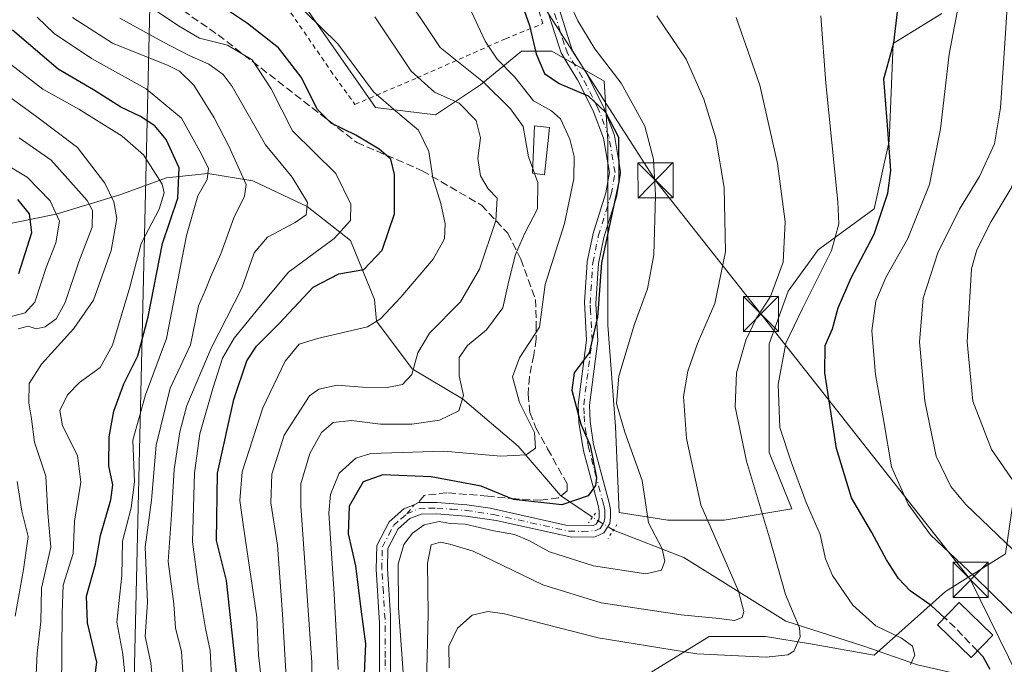
# Model space of a CAD drawing. Units: metres. Extents: x 606653 to 610077, y 4780163 to 4782531.
# Drawn here: x 608521 to 608732, y 4781310 to 4781448 of the extents above; entities that cross this region are included whole.
import ezdxf

# ---------------------------------------------------------------- set-up
doc = ezdxf.new("R2010")
doc.units = ezdxf.units.M
doc.header["$MEASUREMENT"] = 0
for name, pattern in [('DGN Style 2', [1.6480167562047852, 0.988810053722871, -0.6592067024819142]), ('DGN Style 3', [2.307223458686699, 1.648016756204785, -0.6592067024819142]), ('DGN Style 4', [2.6384748266838614, 1.318413404963828, -0.6592067024819142, 0.001648016756204785, -0.6592067024819142]), ('DGN Style 5', [1.1536117293433497, 0.4944050268614355, -0.6592067024819142])]:
    doc.linetypes.add(name, pattern=pattern)
for name, color, linetype, lineweight in [('Alambrada', 7, 'DGN Style 2', 0), ('Arbolado forestal CxS', 92, 'Continuous', 0), ('Corriente natural lineal', 142, 'Continuous', 13), ('Corriente natural lineal oculto', 9, 'DGN Style 4', 13), ('Curva de nivel maestra', 30, 'Continuous', 30), ('Curva de nivel maestra oculto', 30, 'DGN Style 3', 30), ('Curva de nivel normal', 30, 'Continuous', 0), ('Edificación Cxs', 1, 'Continuous', 13), ('Estanque Cxs', 5, 'Continuous', 0), ('Pista pavimentada Cxs', 135, 'Continuous', 0), ('Pista pavimentada eje', 135, 'DGN Style 4', 0), ('Prado CxS', 92, 'Continuous', 0), ('Puente lineal', 2, 'DGN Style 5', 0), ('Senda', 7, 'DGN Style 3', 0), ('Senda no paivmentada conexión', 7, 'DGN Style 3', 0), ('Tendido', 6, 'Continuous', 0), ('Torre de tendido puntual', 7, 'Continuous', 0)]:
    doc.layers.add(name, color=color, linetype=linetype, lineweight=lineweight)

# ---------------------------------------------------------------- blocks, each defined once
blk = doc.blocks.new('*U12')
at = {"layer": 'Arbolado forestal CxS', "color": 92, "linetype": 'Continuous', "lineweight": 0}
for points in [[(608576.9933000002, 4781457.746099999, 207.2253000000055), (608597.0471000001, 4781428.8707, 204.2914000000019), (608609.8806999996, 4781427.266100001, 208.3706999999995), (608619.5056999996, 4781433.683300001, 215.4296000000031), (608628.3283000002, 4781440.902100001, 223.1824000000051), (608634.7451, 4781440.902100001, 225.9410999999964), (608645.9747000001, 4781434.485300001, 228.2157000000007), (608646.7768999999, 4781421.651900001, 224.3145999999979), (608646.7780999999, 4781404.005899999, 224.4281999999948), (608646.7789000003, 4781382.349500001, 225.7651999999944), (608648.3841000004, 4781360.6929, 229.0581999999995), (608649.1870999997, 4781342.244700001, 226.0402000000031), (608659.6142999995, 4781340.640500001, 231.728099999993), (608671.6457000002, 4781340.640500001, 236.2835999999952), (608686.0834999997, 4781343.046700001, 243.257700000002), (608681.2704999996, 4781355.0781, 242.6034999999974), (608681.2698999997, 4781367.1097, 243.230899999995), (608681.2695000004, 4781378.3389, 241.7799999999988), (608685.2795000002, 4781389.568299999, 241.2133000000031), (608691.6958999997, 4781398.3913, 242.3557000000001), (608703.7269000001, 4781407.214299999, 247.7304000000004), (608706.9348999998, 4781421.652100001, 249.5415000000066), (608707.7358999997, 4781442.5065, 249.4753999999957), (608718.1630999995, 4781448.9231, 253.0760000000009)], [(608783.9347000001, 4781456.142100001, 288.352899999998), (608787.1438999996, 4781436.0897, 294.9753000000055), (608784.7386999996, 4781418.443700001, 295.1981999999989), (608781.5308999997, 4781404.005700001, 293.7378999999929), (608778.7484999998, 4781394.872500001, 291.6831999999995), (608770.3021, 4781390.370300001, 287.1223000000027), (608759.0730999997, 4781379.943299999, 280.6885000000038), (608739.0213000001, 4781356.682700001, 269.3622000000032), (608733.4071000004, 4781344.6513, 264.565499999997), (608731.8037, 4781333.421700001, 260.1199999999953), (608718.9700999996, 4781325.400699999, 252.6131000000023), (608703.7308999998, 4781311.765100001, 242.6466999999975), (608690.0950999996, 4781314.171499999, 238.7897999999986), (608680.4700999996, 4781315.775699999, 236.4943999999959), (608668.4385000002, 4781315.775699999, 235.9682999999932), (608658.0116999998, 4781309.358899999, 240.7376999999979)]]:
    blk.add_polyline3d(points, dxfattribs=at)
blk = doc.blocks.new('5TTEND')
at = {"layer": 'Estanque Cxs', "color": 7, "linetype": 'Continuous', "lineweight": 0}
for p, q in [((-0.375, 0.3754), (0.375, -0.3746)), ((0.3720000000000001, 0.3784000000000001), (-0.3720000000000001, -0.3776))]:
    blk.add_line(p, q, dxfattribs=at)
at = {"layer": 'Estanque Cxs', "color": 7, "linetype": 'Continuous', "lineweight": 0, "flags": 128}
blk.add_lwpolyline([(-0.375, -0.3746), (0.375, -0.3746), (0.375, 0.3754), (-0.375, 0.3754), (-0.3720000000000001, -0.3776)], dxfattribs=at)

msp = doc.modelspace()

# ---------------------------------------------------------------- linework, layer by layer
at = {"layer": 'Alambrada', "color": 7, "linetype": 'DGN Style 2', "lineweight": 0}
msp.add_polyline3d([(608565.8501000004, 4781512.140100001, 221.7445000000007), (608563.8601000002, 4781502.610099999, 220.5528999999952), (608561.1901000004, 4781484.340100001, 216.1723999999958), (608561.9401000004, 4781475.770099999, 211.5019999999931), (608569.1300999997, 4781463.8301, 207.6533999999956), (608578.0701000001, 4781450.470100001, 210.0783999999985), (608587.4700999996, 4781436.7301, 206.477899999998), (608592.6901000004, 4781429.5101, 205.5997000000061), (608605.9200999998, 4781435.170100001, 217.2621999999974), (608624.8701, 4781443.550100001, 224.4750000000058), (608632.8701, 4781446.800100001, 226.8252999999968), (608626.4801000003, 4781466.4001, 230.9174999999959), (608616.9600999998, 4781489.720100001, 239.3298000000068)], dxfattribs=at)
at = {"layer": 'Arbolado forestal CxS', "color": 92, "linetype": 'Continuous', "lineweight": 0}
for points in [[(608576.9933000002, 4781457.746099999, 207.2253000000055), (608597.0471000001, 4781428.8707, 204.2914000000019), (608609.8806999996, 4781427.266100001, 208.3706999999995), (608619.5056999996, 4781433.683300001, 215.4296000000031), (608628.3283000002, 4781440.902100001, 223.1824000000051), (608634.7451, 4781440.902100001, 225.9410999999964), (608645.9747000001, 4781434.485300001, 228.2157000000007), (608646.7768999999, 4781421.651900001, 224.3145999999979), (608646.7780999999, 4781404.005899999, 224.4281999999948), (608646.7789000003, 4781382.349500001, 225.7651999999944), (608648.3841000004, 4781360.6929, 229.0581999999995), (608649.1870999997, 4781342.244700001, 226.0402000000031), (608659.6142999995, 4781340.640500001, 231.728099999993), (608671.6457000002, 4781340.640500001, 236.2835999999952), (608686.0834999997, 4781343.046700001, 243.257700000002), (608681.2704999996, 4781355.0781, 242.6034999999974), (608681.2698999997, 4781367.1097, 243.230899999995), (608681.2695000004, 4781378.3389, 241.7799999999988), (608685.2795000002, 4781389.568299999, 241.2133000000031), (608691.6958999997, 4781398.3913, 242.3557000000001), (608703.7269000001, 4781407.214299999, 247.7304000000004), (608706.9348999998, 4781421.652100001, 249.5415000000066), (608707.7358999997, 4781442.5065, 249.4753999999957), (608718.1630999995, 4781448.9231, 253.0760000000009)], [(608778.7484999998, 4781394.872500001, 291.6831999999995), (608770.3021, 4781390.370300001, 287.1223000000027), (608759.0730999997, 4781379.943299999, 280.6885000000038), (608739.0213000001, 4781356.682700001, 269.3622000000032), (608733.4071000004, 4781344.6513, 264.565499999997), (608731.8037, 4781333.421700001, 260.1199999999953), (608718.9700999996, 4781325.400699999, 252.6131000000023), (608703.7308999998, 4781311.765100001, 242.6466999999975), (608690.0950999996, 4781314.171499999, 238.7897999999986), (608680.4700999996, 4781315.775699999, 236.4943999999959), (608668.4385000002, 4781315.775699999, 235.9682999999932), (608658.0116999998, 4781309.358899999, 240.7376999999979), (608647.5846999995, 4781302.9419, 245.6331999999966), (608643.5746999999, 4781290.910900001, 252.1486000000005)]]:
    msp.add_polyline3d(points, dxfattribs=at)
at = {"layer": 'Corriente natural lineal', "color": 142, "linetype": 'Continuous', "lineweight": 13}
for points in [[(608643.5071999999, 4781341.2621, 225.1858999999968), (608636.6101000002, 4781345.9351, 222.8365999999951), (608627.5728000002, 4781356.485900001, 218.6965999999957), (608615.6821999997, 4781366.5548, 214.6765000000014), (608604.9266999997, 4781372.9619, 209.103099999993), (608597.3168000003, 4781383.173699999, 203.1377999999968), (608596.8923000004, 4781387.787500001, 201.3614999999991), (608591.7160999998, 4781400.389000001, 195.4092999999993), (608582.4645999996, 4781407.6972, 189.6821000000054), (608570.8343000002, 4781413.170499999, 183.7207000000053), (608561.2237, 4781414.7796, 177.8608999999997), (608552.3914999999, 4781413.831700001, 170.8081999999995), (608542.3919000002, 4781410.200300001, 163.4168999999965), (608528.823, 4781406.0395, 152.9599000000017), (608519.7001, 4781404.220100001, 147.5391999999993), (608512.9901000002, 4781402.6601, 143.601999999999), (608506.5301000001, 4781402.190099999, 140.6269000000029), (608500.6901000004, 4781400.5701, 135.7755999999936), (608484.5280999999, 4781393.876800001, 126.946100000001)], [(608856.2901, 4781259.670100001, 304.929999999993), (608844.8300999999, 4781266.9801, 298.554999999993), (608835.5000999998, 4781273.2601, 293.3298000000068), (608817.8901000004, 4781286.280099999, 283.7997000000032), (608808.7001, 4781290.9801, 279.5675999999949), (608794.2701000003, 4781296.530099999, 273.2930999999954), (608782.8701, 4781301.280099999, 268.9147999999986), (608770.1801000005, 4781304.7301, 264.2473000000027), (608758.9600999998, 4781305.8101, 260.1717999999965), (608742.8201000001, 4781305.9101, 254.3925000000018), (608727.0201000003, 4781306.5001, 249.5932999999932), (608712.9501, 4781309.7401, 245.2844999999943), (608701.4901000002, 4781313.720100001, 242.0372000000062), (608684.8300999999, 4781319.020099999, 237.3542000000016), (608663.0301000001, 4781332.6801, 231.6603000000032), (608647.9364, 4781338.4824, 225.9955999999947)]]:
    msp.add_polyline3d(points, dxfattribs=at)
at = {"layer": 'Corriente natural lineal oculto', "color": 9, "linetype": 'DGN Style 4', "lineweight": 13, "extrusion": (0.05652702962196086, 0.361196496132947, 0.9307748310431477), "elevation": 1761618.117615137, "flags": 128}
msp.add_lwpolyline([(137949.4827771175, -4484341.823805223), (137954.2853290356, -4484344.036922225), (137954.2885033961, -4484344.038563394)], dxfattribs=at)
at = {"layer": 'Curva de nivel maestra', "color": 30, "linetype": 'Continuous', "lineweight": 30, "flags": 128}
for points, elevation in [([(608628.1799999997, 4781451.620100001), (608630.0199999996, 4781446.420100001), (608631.4000000004, 4781440.300100001), (608633.1799999997, 4781436.140100001), (608636.3799999999, 4781433.960100001), (608642.5499999998, 4781431.3301), (608646.2300000006, 4781427.840100001), (608649.0599999996, 4781422.5101), (608649.0800000001, 4781412.9901), (608645.3700000001, 4781395.630100001), (608644.5599999996, 4781384.0101), (608642.75, 4781376.4101), (608639.54, 4781372.100099999), (608639.0700000003, 4781368.450099999), (608641, 4781361.170100001), (608643.0099999999, 4781356.620100001), (608644.3200000003, 4781349.7601), (608644.1100000005, 4781348.0601), (608642.5599999996, 4781345.840100001), (608636.9400000004, 4781343.890100001), (608626.5599999996, 4781345.0701), (608619.6600000003, 4781347.870100001), (608608.9900000002, 4781349.920100001), (608598.6100000005, 4781350.3101), (608594.4199999999, 4781348.850099999), (608591.4600000001, 4781343.640100001), (608591.25, 4781337.7401), (608592.7999999998, 4781330.9001), (608593.9199999999, 4781321.620100001), (608594.9199999999, 4781314.2301), (608594.4699999997, 4781303.0701)], 225), ([(608567.4400000004, 4781307.370100001), (608565.2300000006, 4781327.770099999), (608563.0999999996, 4781336.3101), (608563.2699999996, 4781350.700099999), (608566.8099999996, 4781366.440099999), (608569.5999999996, 4781374.700099999), (608571.6200000001, 4781377.800100001), (608576.4699999997, 4781382.700099999), (608583.7400000002, 4781390.420100001), (608589.2199999997, 4781393.3201), (608594.5800000001, 4781394.2401), (608598.4800000006, 4781398.390100001), (608601.1500000004, 4781406.120100001), (608601.1399999997, 4781414.520099999), (608600.3300000001, 4781417.790100001), (608597.8700000001, 4781419.9801), (608592.8799999999, 4781422.940099999), (608587.6100000005, 4781425.530099999), (608584.7000000002, 4781428.460100001), (608581.1600000003, 4781435.360099999), (608576.3399999999, 4781441.610099999), (608569.7300000006, 4781446.8101), (608562.8499999996, 4781451.370100001)], 200), ([(608718.7106999997, 4781319.769099999), (608715.9000000004, 4781322.370100001), (608711.4299999997, 4781325.550100001), (608708.9299999997, 4781328.1501), (608706.3600000005, 4781332.120100001), (608703.2000000002, 4781338.020099999), (608698.8700000001, 4781345.440099999), (608695.6100000005, 4781355.950099999), (608693.1299999999, 4781372.140100001), (608693.1900000004, 4781377.9801), (608694.7699999996, 4781381.5601), (608696.0300000003, 4781386.050100001), (608698.7999999998, 4781392.440099999), (608703.6900000004, 4781401.780099999), (608706.5999999996, 4781410.5601), (608707.25, 4781415.4001), (608706.6299999999, 4781424.1801), (608705.7800000003, 4781435.0001), (608707.8899999997, 4781442.700099999), (608708.7100000001, 4781449.3301)], 250), ([(608536.4000000004, 4781301.9001), (608537.4900000002, 4781310.280099999), (608535.4699999997, 4781318.6801), (608535.3200000003, 4781324.420100001), (608537.1900000004, 4781331.2301), (608538.2599999999, 4781337.380100001), (608540.4800000006, 4781345.0101), (608540.9199999999, 4781348.220100001), (608540.0800000001, 4781352.270099999), (608540.1399999997, 4781358.450099999), (608541.1200000001, 4781363.940099999), (608543.25, 4781369.7601), (608546.2400000002, 4781375.770099999), (608548.4600000001, 4781384.100099999), (608551.5700000003, 4781399.770099999), (608554.8399999999, 4781409.440099999), (608555.1100000005, 4781415.940099999), (608552.3499999996, 4781421.9901), (608549.9199999999, 4781424.920100001), (608546.8499999996, 4781426.920100001), (608542.6600000003, 4781428.9101), (608536.7800000003, 4781432.640100001), (608529.2599999999, 4781437.0701), (608519.4400000004, 4781445.4001)], 175), ([(608520.8399999999, 4781393.370100001), (608523.5700000003, 4781402.100099999), (608523.1100000005, 4781406.100099999), (608520.5899999999, 4781409.210100001)], 150), ([(608728.5099999999, 4781308.720100001), (608726.9800000006, 4781311.4001), (608725.7736999998, 4781312.6676)], 250)]:
    msp.add_lwpolyline(points, dxfattribs=dict(at, elevation=elevation))
at = {"layer": 'Curva de nivel maestra oculto', "color": 30, "linetype": 'DGN Style 3', "lineweight": 30, "elevation": 250, "flags": 128}
msp.add_lwpolyline([(608725.7736999998, 4781312.6676), (608721.2599999999, 4781317.4101), (608718.7106999997, 4781319.769099999)], dxfattribs=at)
at = {"layer": 'Curva de nivel normal', "color": 30, "linetype": 'Continuous', "lineweight": 0, "flags": 128}
for points, elevation in [([(608603.8399999999, 4781296.199999999), (608602.0099999999, 4781321.890000001), (608601.9299999997, 4781331.199999999), (608603.1100000005, 4781335.430000001), (608605.0199999996, 4781337.850000001), (608607.4500000002, 4781339.619999999), (608610.6900000004, 4781340.380000001), (608613.0599999996, 4781339.930000001), (608616.2800000003, 4781339.76), (608622.3899999997, 4781338.359999999), (608626.7699999996, 4781337.600000001), (608629.8700000001, 4781336.32), (608634.25, 4781333.84), (608643.6900000004, 4781330.859999999), (608654.8899999997, 4781329.15), (608658.2599999999, 4781329.930000001), (608658.9699999997, 4781331.850000001), (608658.3799999999, 4781334.5), (608655.4800000006, 4781340.060000001), (608654.0800000001, 4781349.08), (608650.4199999999, 4781359.449999999), (608648.5800000001, 4781365.57), (608649.1200000001, 4781371.439999999), (608652.4900000002, 4781382.52), (608655.25, 4781390.07), (608656.5700000003, 4781397.350000001), (608656.9100000003, 4781410.060000001), (608656.5199999996, 4781417.84), (608654.6900000004, 4781424.859999999), (608649.6399999997, 4781434.08), (608643.9400000004, 4781441.380000001), (608640.3200000003, 4781447.369999999), (608635.3899999997, 4781458.17)], 230), ([(608630.6856000006, 4781415.842), (608629.7999999998, 4781418.310000001), (608628.6299999999, 4781424.77), (608625.9199999999, 4781428.560000001), (608620.1699999999, 4781434.26), (608610.8799999999, 4781441.66), (608602.0199999996, 4781455.09)], 215), ([(608757.9000000004, 4781307.609999999), (608754.2199999997, 4781313.689999999), (608740.1600000003, 4781327.800000001), (608723.2800000003, 4781343.99), (608720.0800000001, 4781347.859999999), (608716.9800000006, 4781354.289999999), (608714.54, 4781366.07), (608713.4199999999, 4781378.77), (608714.1799999997, 4781388.109999999), (608717.2999999998, 4781397.810000001), (608721.9699999997, 4781407.109999999), (608726.2000000002, 4781414.100000001), (608729.4400000004, 4781421.100000001), (608730.7300000006, 4781428.77), (608731.79, 4781444.77), (608732.3499999996, 4781453.77)], 260), ([(608771.7100000001, 4781305.029999999), (608770.3899999997, 4781309.84), (608762.3099999996, 4781319.75), (608739.2599999999, 4781342.439999999), (608734.0800000001, 4781348.119999999), (608728.7800000003, 4781355.77), (608724.8300000001, 4781366.100000001), (608723.5800000001, 4781378.77), (608724.4800000006, 4781394.34), (608725.6500000004, 4781398.460000001), (608728.75, 4781404.51), (608732.9800000006, 4781411.619999999), (608736.4199999999, 4781420.880000001), (608737.3499999996, 4781426.119999999), (608736.7599999999, 4781431.449999999), (608736.7199999997, 4781437.17), (608737.3600000005, 4781441.930000001), (608738.9400000004, 4781446.49), (608742.0599999996, 4781454.66)], 265), ([(608562.0499999998, 4781305.77), (608561.7300000006, 4781312.77), (608560.75, 4781317.460000001), (608559.1799999997, 4781326.880000001), (608557.9699999997, 4781336.029999999), (608558.3700000001, 4781350.720000001), (608559.54, 4781359.060000001), (608562.2699999996, 4781368.779999999), (608564.3300000001, 4781375.26), (608566.8399999999, 4781379.539999999), (608572.4800000006, 4781386.430000001), (608578.5099999999, 4781393.619999999), (608588.2199999997, 4781400.859999999), (608591.75, 4781404.680000001), (608591.7800000003, 4781408.16), (608588.6200000001, 4781414.779999999), (608579.3399999999, 4781423.869999999), (608574.7599999999, 4781432.83), (608570.6900000004, 4781439.07), (608565.4100000003, 4781442.15), (608559.4199999999, 4781443.689999999), (608555.3399999999, 4781446.08), (608549.6399999997, 4781449.859999999)], 195), ([(608589.0999999996, 4781308.680000001), (608588.6600000003, 4781316.810000001), (608588.2599999999, 4781324.880000001), (608587.1100000005, 4781342.119999999), (608587.4299999997, 4781346.100000001), (608589.3200000003, 4781350.710000001), (608592.8499999996, 4781353.880000001), (608596.0999999996, 4781354.92), (608611.6900000004, 4781355.359999999), (608623.9000000004, 4781354.350000001), (608629.2699999996, 4781354.619999999), (608631.29, 4781356.029999999), (608631.0499999998, 4781359.4), (608627.8700000001, 4781365.82), (608626.3799999999, 4781371.300000001), (608627.8899999997, 4781375.32), (608632.1100000005, 4781381.91), (608633.3399999999, 4781390.980000001), (608637.4600000001, 4781404.050000001), (608639.5, 4781413.609999999), (608639.5800000001, 4781418.359999999), (608638.6399999997, 4781422.09), (608636.6200000001, 4781426.4), (608634.7100000001, 4781428.16), (608630.8600000005, 4781430.300000001), (608626.8600000005, 4781435.310000001), (608623.0899999999, 4781439.220000001), (608620.5499999998, 4781443.039999999), (608616.5899999999, 4781451.460000001)], 220), ([(608543.6699999999, 4781305.5), (608543.0800000001, 4781312.01), (608541.7999999998, 4781318.83), (608542.8499999996, 4781328.77), (608542.9900000002, 4781336.140000001), (608544.8600000005, 4781343.26), (608545.5599999996, 4781348.810000001), (608545.1799999997, 4781357.77), (608547.8799999999, 4781367.439999999), (608552.3799999999, 4781379.439999999), (608556.6900000004, 4781401.480000001), (608559.0999999996, 4781409.960000001), (608561.0899999999, 4781413.480000001), (608561.3399999999, 4781415.91), (608559.5300000003, 4781419.529999999), (608555.5899999999, 4781426.550000001), (608548.0599999996, 4781432.880000001), (608536.3600000005, 4781439.300000001), (608528.3799999999, 4781444.689999999), (608524.7300000006, 4781448.16)], 180), ([(608549.7599999999, 4781302.789999999), (608549.0599999996, 4781310.100000001), (608547.8200000003, 4781315.77), (608548.3600000005, 4781323.09), (608547.8200000003, 4781334.859999999), (608549.1799999997, 4781344.939999999), (608550.1600000003, 4781356.65), (608553.1600000003, 4781368.880000001), (608557.5199999996, 4781378.109999999), (608559.2199999997, 4781386.449999999), (608560.7599999999, 4781389.850000001), (608561.8200000003, 4781392.59), (608564.0099999999, 4781397.57), (608566.79, 4781405.279999999), (608569.0899999999, 4781409.930000001), (608569.4000000004, 4781412.390000001), (608565.7400000002, 4781420.600000001), (608562.5999999996, 4781426.66), (608558.2000000002, 4781433.640000001), (608555.1799999997, 4781436.600000001), (608552.7300000006, 4781437.84), (608540.8200000003, 4781442.59), (608532.2999999998, 4781448.07)], 185), ([(608556.1299999999, 4781304.82), (608555.5899999999, 4781312.560000001), (608554.29, 4781317.58), (608553.9400000004, 4781322.77), (608552.7800000003, 4781331.77), (608553.4600000001, 4781341.77), (608554.0199999996, 4781351.480000001), (608555.2400000002, 4781359.550000001), (608556.7300000006, 4781365.180000001), (608561.9100000003, 4781377.41), (608568.5, 4781390.220000001), (608571.1299999999, 4781397.77), (608573.9900000002, 4781401.15), (608579.8799999999, 4781404.25), (608582.2800000003, 4781405.92), (608582.5499999998, 4781408.52), (608579.2300000006, 4781413.939999999), (608573.5599999996, 4781420.880000001), (608566.4199999999, 4781433.359999999), (608564.5300000003, 4781435.890000001), (608561.4699999997, 4781438.119999999), (608557.2199999997, 4781440), (608551.6399999997, 4781442.92), (608542.4299999997, 4781447.960000001)], 190), ([(608573.3200000003, 4781300.810000001), (608572.0599999996, 4781311.77), (608571.7000000002, 4781319.9), (608568.8399999999, 4781339.230000001), (608568.04, 4781344.84), (608568.5899999999, 4781350.960000001), (608572.9699999997, 4781364.65), (608577.7599999999, 4781374.600000001), (608580.7599999999, 4781378.24), (608584.6500000004, 4781379.480000001), (608595.3700000001, 4781382), (608598.1399999997, 4781383.67), (608602.4800000006, 4781388.300000001), (608609.4400000004, 4781396.42), (608611.8300000001, 4781400.76), (608611.9600000001, 4781404), (608611.0499999998, 4781408.32), (608609.3200000003, 4781413.82), (608608.4800000006, 4781419.460000001), (608606.2800000003, 4781424.02), (608601.4199999999, 4781428.100000001), (608596.6600000003, 4781432.24), (608589.04, 4781442.49), (608581.9600000001, 4781449.41)], 205), ([(608596.9299999997, 4781448.24), (608604.7199999997, 4781436.630000001), (608609.6799999997, 4781432.130000001), (608614.9800000006, 4781429.76), (608618.5999999996, 4781426.050000001), (608619.5300000003, 4781422.369999999), (608618.9600000001, 4781417.980000001), (608619.5300000003, 4781414.279999999), (608621.1500000004, 4781411.460000001), (608623.1200000001, 4781409.439999999), (608622.7999999998, 4781404.67), (608619.3099999996, 4781394.26), (608615.2800000003, 4781387.279999999), (608608.6299999999, 4781380.630000001), (608606.1500000004, 4781376.42), (608604.8499999996, 4781371.74), (608602.8399999999, 4781369.619999999), (608599.5999999996, 4781369), (608594.2999999998, 4781369.09), (608588.8600000005, 4781369.5), (608584.9800000006, 4781368.640000001), (608582.9900000002, 4781367.230000001), (608577.5800000001, 4781358.84), (608574.9100000003, 4781350.470000001), (608574.7000000002, 4781344.32), (608576.1100000005, 4781335.32), (608577.2199999997, 4781320.529999999), (608578.0300000003, 4781305.77)], 210), ([(608608, 4781305.720000001), (608608.3200000003, 4781320.600000001), (608608.2100000001, 4781331.439999999), (608608.9800000006, 4781335.34), (608610.9500000002, 4781335.960000001), (608613, 4781335.49), (608617.9699999997, 4781334), (608632.8499999996, 4781326.84), (608645.3099999996, 4781322.949999999), (608662.4000000004, 4781320.390000001), (608670.5300000003, 4781319.600000001), (608673.8600000005, 4781319.17), (608675.5099999999, 4781319.789999999), (608675.8499999996, 4781321.09), (608674.6600000003, 4781325.439999999), (608670.3600000005, 4781335.439999999), (608666.6100000005, 4781343.939999999), (608663.5800000001, 4781358.060000001), (608662.9500000002, 4781367.060000001), (608663.8300000001, 4781372.52), (608665.9299999997, 4781378.380000001), (608669.5999999996, 4781386.960000001), (608671.8799999999, 4781397.99), (608671.5999999996, 4781411.720000001), (608669.8300000001, 4781422.279999999), (608667.29, 4781430.66), (608663.5199999996, 4781439.199999999), (608657.2300000006, 4781448.439999999)], 235), ([(608612.8600000005, 4781309.08), (608612.7300000006, 4781313.720000001), (608614.5999999996, 4781317.560000001), (608617.7599999999, 4781320.300000001), (608621.0899999999, 4781321.100000001), (608624.6399999997, 4781320.600000001), (608644.6799999997, 4781315.49), (608665.7800000003, 4781312.07), (608680.5800000001, 4781311.359999999), (608685.2599999999, 4781311.84), (608686.5199999996, 4781312.640000001), (608687.8600000005, 4781315.680000001), (608687.75, 4781317.619999999), (608684.7199999997, 4781324.730000001), (608681.2999999998, 4781336.880000001), (608676.3799999999, 4781353.230000001), (608674.0099999999, 4781364.880000001), (608674.2300000006, 4781372.100000001), (608676.2300000006, 4781379.100000001), (608678.5, 4781383.77), (608681.5199999996, 4781388.439999999), (608684.2400000002, 4781395.77), (608684.6500000004, 4781404.439999999), (608683.0099999999, 4781416.850000001), (608679.25, 4781433.630000001), (608674.2000000002, 4781448.08)], 240), ([(608692.3300000001, 4781448.439999999), (608693.3600000005, 4781434.050000001), (608695.9000000004, 4781408.710000001), (608696.1299999999, 4781403.99), (608694.5999999996, 4781398.289999999), (608688.4100000003, 4781385.850000001), (608684.79, 4781378.49), (608683.1900000004, 4781369.609999999), (608683.54, 4781360.41), (608685.9800000006, 4781353.100000001), (608689.1399999997, 4781344.390000001), (608692.1699999999, 4781337.57), (608693.2599999999, 4781332.390000001), (608694.7699999996, 4781328.77), (608699.1500000004, 4781322.439999999), (608704.04, 4781318.01), (608709.5599999996, 4781315.4), (608711.8799999999, 4781313.680000001), (608712.3600000005, 4781311.77), (608711.4500000002, 4781309.77)], 245), ([(608743.7400000002, 4781308.67), (608739.0899999999, 4781314.880000001), (608725.1399999997, 4781328.600000001), (608715.7400000002, 4781337.52), (608710.9600000001, 4781344.08), (608707.3799999999, 4781352), (608705.7599999999, 4781361.74), (608703.9699999997, 4781371.77), (608703.2100000001, 4781381.100000001), (608704.0499999998, 4781387.439999999), (608706.1799999997, 4781392.5), (608710.9199999999, 4781400.880000001), (608715.5300000003, 4781412.380000001), (608717.8499999996, 4781424.300000001), (608719.7699999996, 4781440.230000001), (608721.4699999997, 4781449.26)], 255), ([(608529.8399999999, 4781296.27), (608530.0800000001, 4781320.850000001), (608530.2999999998, 4781326.710000001), (608532.4100000003, 4781333.539999999), (608532.7400000002, 4781340.439999999), (608534.0899999999, 4781348.77), (608533.3799999999, 4781354.439999999), (608530.1200000001, 4781360.77), (608529.5800000001, 4781364.100000001), (608531.2100000001, 4781367.439999999), (608533.7800000003, 4781370.07), (608538.2199999997, 4781373.300000001), (608540.8200000003, 4781378.07), (608544.5599999996, 4781390.439999999), (608546.9400000004, 4781399.77), (608550.8099999996, 4781407.100000001), (608551.8600000005, 4781410.609999999), (608551.4500000002, 4781412.430000001), (608547.4800000006, 4781418.75), (608542.9299999997, 4781422.699999999), (608533.6299999999, 4781428.49), (608525.9699999997, 4781432.74), (608516.75, 4781439.82)], 170), ([(608524.2199999997, 4781301.42), (608524.7400000002, 4781312.17), (608525.4900000002, 4781318.92), (608525.6399999997, 4781326.08), (608527.6600000003, 4781334.84), (608527.0499999998, 4781342.119999999), (608526.6200000001, 4781350.060000001), (608524.1799999997, 4781357.32), (608523.5599999996, 4781362.33), (608522.9600000001, 4781365.74), (608523, 4781369.83), (608525.6600000003, 4781374), (608532.6100000005, 4781381.600000001), (608536.7800000003, 4781387.640000001), (608540.5499999998, 4781398.279999999), (608541.7999999998, 4781405.15), (608541.1200000001, 4781408.720000001), (608539.2400000002, 4781412.710000001), (608533.3700000001, 4781420.32), (608524.3799999999, 4781427.100000001), (608516.79, 4781432.560000001)], 165), ([(608520.7000000002, 4781381.539999999), (608522.79, 4781382.119999999), (608524.5499999998, 4781381.539999999), (608526.4600000001, 4781382), (608528.79, 4781383.710000001), (608530.7300000006, 4781387.189999999), (608533.6500000004, 4781395.850000001), (608536.5199999996, 4781403.27), (608536.5899999999, 4781406.810000001), (608535.4299999997, 4781408.99), (608527.7300000006, 4781417.600000001), (608520.9000000004, 4781422.380000001)], 160), ([(608517.3300000001, 4781383.689999999), (608522.1600000003, 4781384.930000001), (608524.2599999999, 4781387.27), (608526.6799999997, 4781394.640000001), (608528.7599999999, 4781399.9), (608529.4800000006, 4781404.59), (608527.54, 4781408.869999999), (608522.5999999996, 4781413.960000001), (608513.6200000001, 4781419.289999999)], 155), ([(608631.0828999998, 4781414.7349), (608630.6856000006, 4781415.842)], 215), ([(608583.29, 4781299.4), (608583.4299999997, 4781310.210000001), (608581.1100000005, 4781343.689999999), (608581.1399999997, 4781348.380000001), (608583.0599999996, 4781354.890000001), (608585.5499999998, 4781359.380000001), (608588.0199999996, 4781361.5), (608591.9199999999, 4781361.91), (608598.1799999997, 4781361.180000001), (608604.8600000005, 4781361.16), (608610.7400000002, 4781362.01), (608614.8899999997, 4781363.99), (608615.9000000004, 4781367.26), (608614.9800000006, 4781371.470000001), (608614.9699999997, 4781375.390000001), (608616.7699999996, 4781378), (608620.8399999999, 4781381.34), (608624.2800000003, 4781386), (608625.5899999999, 4781391.77), (608627.04, 4781397.439999999), (608629.04, 4781401.980000001), (608631.6799999997, 4781407.16), (608631.7699999996, 4781412.82), (608631.0828999998, 4781414.7349)], 215), ([(608520.0599999996, 4781320.100000001), (608521.8300000001, 4781330.100000001), (608522.79, 4781337.140000001), (608521.4400000004, 4781342.560000001), (608520.4500000002, 4781348.890000001)], 160)]:
    msp.add_lwpolyline(points, dxfattribs=dict(at, elevation=elevation))
at = {"layer": 'Edificación Cxs', "color": 1, "linetype": 'Continuous', "lineweight": 13, "elevation": 223.2246000000014, "flags": 128}
msp.add_lwpolyline([(608634.1001000004, 4781422.540100001), (608633.2100999998, 4781414.470100001), (608630.6401000004, 4781414.790100001), (608631.0800999999, 4781424.940099999), (608634.2500999998, 4781424.5801)], close=True, dxfattribs=at)
at = {"layer": 'Edificación Cxs', "color": 1, "linetype": 'Continuous', "lineweight": 13}
for points in [[(608634.1001000004, 4781422.540100001, 220.3926999999967), (608633.2100999998, 4781414.470100001, 217.1037000000069), (608630.6401000004, 4781414.790100001, 215.5849000000017), (608631.0800999999, 4781424.940099999, 220.8056999999972), (608634.2500999998, 4781424.5801, 223.2246000000014), (608634.1001000004, 4781422.540100001, 220.3926999999967)], [(608729.0500999996, 4781316.050100001, 254.8493000000017), (608724.4200999998, 4781311.270099999, 253.6826000000001), (608717.2301000003, 4781318.2501, 254.4591999999975), (608721.8701, 4781323.0101, 267.3579000000027), (608729.0500999996, 4781316.050100001, 254.8493000000017)]]:
    msp.add_polyline3d(points, dxfattribs=at)
msp.add_3dface([(608729.0500999996, 4781316.050100001, 267.3579000000027), (608724.4200999998, 4781311.270099999, 267.3579000000027), (608717.2301000003, 4781318.2501, 267.3579000000027), (608721.8701, 4781323.0101, 267.3579000000027)], dxfattribs=at)
at = {"layer": 'Pista pavimentada Cxs', "color": 135, "linetype": 'Continuous', "lineweight": 0}
for points in [[(608597.9200999998, 4781304.040100001, 237.8408000000054), (608597.9200999998, 4781318.5801, 235.6658000000025), (608597.2100999998, 4781330.170100001, 242.082899999994), (608597.3601000002, 4781335.2401, 242.9992999999959), (608599.9901000002, 4781340.270099999, 239.2146999999968), (608603.1601999998, 4781343.050100001, 238.232799999998), (608605.3400999998, 4781343.9301, 239.3230999999942), (608606.2483000001, 4781344.434900001, 239.8138999999938), (608610.2200999996, 4781344.4301, 242.7801000000036), (608616.6301999995, 4781343.9101, 244.8347999999969), (608621.5800999999, 4781343.200099999, 241.8126000000047), (608637.7500999998, 4781339.590100001, 243.9415000000008), (608643.5900999998, 4781339.4901, 241.0323999999964), (608644.2801000001, 4781339.790100001, 240.0705000000016), (608644.8501000004, 4781340.710100001, 238.6214000000036), (608644.9101, 4781341.370100001, 237.902900000001), (608644.9301000005, 4781342.6501, 236.5942000000068), (608644.6801000005, 4781343.790100001, 235.5987000000023), (608641.5401, 4781355.460100001, 230.1722000000009), (608640.5500999996, 4781361.520099999, 229.0470999999961), (608640.3800999997, 4781365.3101, 231.7762999999977), (608642.1601, 4781379.0801, 238.0581999999995), (608641.7577000001, 4781387.2141, 231.8867000000027), (608641.7921000002, 4781387.214400001, 231.8790000000008), (608642.3326000003, 4781395.735300001, 233.8264000000054), (608642.3482999997, 4781395.867699999, 233.7964000000065), (608642.3554999996, 4781395.905099999, 233.7888999999996), (608643.5460999999, 4781401.593699999, 233.0498999999982), (608643.5740999999, 4781401.702, 233.0384000000049), (608646.3293000003, 4781410.623400001, 232.5264000000025), (608647.0751999998, 4781414.973300001, 234.2108000000007), (608645.8066999996, 4781422.330200001, 233.2985999999946), (608643.6216000002, 4781428.113800001, 233.6631000000052), (608640.2341, 4781434.7587, 232.0663000000059), (608637.9517000001, 4781438.4619, 230.2151000000013), (608636.8026000002, 4781440.569, 228.648000000001), (608636.2500999998, 4781442.0701, 227.6039000000019), (608628.7001, 4781465.4901, 231.3562999999995)], [(608597.9200999998, 4781304.040100001, 237.8408000000054), (608597.9200999998, 4781318.5801, 235.6658000000025), (608597.2100999998, 4781330.170100001, 242.082899999994), (608597.3601000002, 4781335.2401, 242.9992999999959), (608599.9901000002, 4781340.270099999, 239.2146999999968), (608603.1601999998, 4781343.050100001, 238.232799999998), (608605.3400999998, 4781343.9301, 239.3230999999942), (608606.2483000001, 4781344.434900001, 239.8138999999938), (608610.2200999996, 4781344.4301, 242.7801000000036), (608616.6301999995, 4781343.9101, 244.8347999999969), (608621.5800999999, 4781343.200099999, 241.8126000000047), (608637.7500999998, 4781339.590100001, 243.9415000000008), (608643.5900999998, 4781339.4901, 241.0323999999964), (608644.2801000001, 4781339.790100001, 240.0705000000016), (608644.8501000004, 4781340.710100001, 238.6214000000036), (608644.9101, 4781341.370100001, 237.902900000001), (608644.9301000005, 4781342.6501, 236.5942000000068), (608644.6801000005, 4781343.790100001, 235.5987000000023), (608641.5401, 4781355.460100001, 230.1722000000009), (608640.5500999996, 4781361.520099999, 229.0470999999961), (608640.3800999997, 4781365.3101, 231.7762999999977), (608642.1601, 4781379.0801, 238.0581999999995), (608641.7577000001, 4781387.2141, 231.8867000000027), (608641.7921000002, 4781387.214400001, 231.8790000000008), (608642.3326000003, 4781395.735300001, 233.8264000000054), (608642.3482999997, 4781395.867699999, 233.7964000000065), (608642.3554999996, 4781395.905099999, 233.7888999999996), (608643.5460999999, 4781401.593699999, 233.0498999999982), (608643.5740999999, 4781401.702, 233.0384000000049), (608646.3293000003, 4781410.623400001, 232.5264000000025), (608647.0751999998, 4781414.973300001, 234.2108000000007), (608645.8066999996, 4781422.330200001, 233.2985999999946), (608643.6216000002, 4781428.113800001, 233.6631000000052), (608640.2341, 4781434.7587, 232.0663000000059), (608637.9517000001, 4781438.4619, 230.2151000000013), (608636.8026000002, 4781440.569, 228.648000000001), (608636.2500999998, 4781442.0701, 227.6039000000019), (608628.7001, 4781465.4901, 231.3562999999995)], [(608632.7001999998, 4781461.720100001, 230.8531999999978), (608638.5301000001, 4781442.860099999, 228.3035999999993), (608639.2278000005, 4781440.965500001, 229.1628000000055), (608642.3026000002, 4781435.976600001, 230.7804000000033), (608642.3203999996, 4781435.946900001, 230.7942000000039), (608642.3503000002, 4781435.891899999, 230.8206000000064), (608645.7898000004, 4781429.144900001, 231.5696000000025), (608645.8432999998, 4781429.024, 231.5613000000012), (608648.0948000001, 4781423.064200001, 232.4553000000014), (608648.1518999999, 4781422.8531, 232.5026000000071), (608649.4753000002, 4781415.177800001, 232.1837999999989), (608649.4927000003, 4781414.973900001, 232.0669000000053), (608649.4754999997, 4781414.7711, 231.989499999996), (608648.6812000005, 4781410.1382, 231.2225000000035), (608648.6454999996, 4781409.989600001, 231.2229999999981), (608645.8838000001, 4781401.0472, 230.6097000000009), (608644.7222999996, 4781395.4976, 231.6156999999948), (608644.1821999997, 4781386.981500001, 230.648000000001), (608644.5800999999, 4781378.9901, 237.3522999999986), (608642.8000999996, 4781365.210100001, 234.2234000000026), (608642.9501999998, 4781361.7601, 230.8686000000016), (608643.7100999998, 4781356.8201, 231.3466999999946), (608647.0100999996, 4781344.360099999, 233.922900000005), (608647.3400999998, 4781342.9001, 234.959600000002), (608647.3201000001, 4781341.2401, 236.257500000007), (608647.1901000004, 4781339.920100001, 237.3761999999988), (608645.9301000005, 4781337.890100001, 240.3258999999962), (608644.0701000001, 4781337.0701, 243.257700000002), (608639.0602000002, 4781336.970100001, 246.3852000000043), (608622.8501000004, 4781340.530099999, 242.6294000000053), (608616.3601000002, 4781341.5101, 244.5010000000038), (608610.1501000002, 4781342.020099999, 242.0847000000067), (608606.8501000004, 4781341.940099999, 239.2378999999928), (608604.4401000004, 4781340.970100001, 238.7323999999935), (608601.9101, 4781338.7601, 238.4995999999956), (608599.7500999998, 4781334.610099999, 242.5717000000004), (608599.6201, 4781330.200099999, 242.8684999999969), (608600.3000999996, 4781320.2501, 235.9502999999968), (608600.3201000001, 4781304.030099999, 243.8086000000039)], [(608632.7001999998, 4781461.720100001, 230.8531999999978), (608638.5301000001, 4781442.860099999, 228.3035999999993), (608639.2278000005, 4781440.965500001, 229.1628000000055), (608642.3026000002, 4781435.976600001, 230.7804000000033), (608642.3203999996, 4781435.946900001, 230.7942000000039), (608642.3503000002, 4781435.891899999, 230.8206000000064), (608645.7898000004, 4781429.144900001, 231.5696000000025), (608645.8432999998, 4781429.024, 231.5613000000012), (608648.0948000001, 4781423.064200001, 232.4553000000014), (608648.1518999999, 4781422.8531, 232.5026000000071), (608649.4753000002, 4781415.177800001, 232.1837999999989), (608649.4927000003, 4781414.973900001, 232.0669000000053), (608649.4754999997, 4781414.7711, 231.989499999996), (608648.6812000005, 4781410.1382, 231.2225000000035), (608648.6454999996, 4781409.989600001, 231.2229999999981), (608645.8838000001, 4781401.0472, 230.6097000000009), (608644.7222999996, 4781395.4976, 231.6156999999948), (608644.1821999997, 4781386.981500001, 230.648000000001), (608644.5800999999, 4781378.9901, 237.3522999999986), (608642.8000999996, 4781365.210100001, 234.2234000000026), (608642.9501999998, 4781361.7601, 230.8686000000016), (608643.7100999998, 4781356.8201, 231.3466999999946), (608647.0100999996, 4781344.360099999, 233.922900000005), (608647.3400999998, 4781342.9001, 234.959600000002), (608647.3201000001, 4781341.2401, 236.257500000007), (608647.1901000004, 4781339.920100001, 237.3761999999988), (608645.9301000005, 4781337.890100001, 240.3258999999962), (608644.0701000001, 4781337.0701, 243.257700000002), (608639.0602000002, 4781336.970100001, 246.3852000000043), (608622.8501000004, 4781340.530099999, 242.6294000000053), (608616.3601000002, 4781341.5101, 244.5010000000038), (608610.1501000002, 4781342.020099999, 242.0847000000067), (608606.8501000004, 4781341.940099999, 239.2378999999928), (608604.4401000004, 4781340.970100001, 238.7323999999935), (608601.9101, 4781338.7601, 238.4995999999956), (608599.7500999998, 4781334.610099999, 242.5717000000004), (608599.6201, 4781330.200099999, 242.8684999999969), (608600.3000999996, 4781320.2501, 235.9502999999968), (608600.3201000001, 4781304.030099999, 243.8086000000039)]]:
    msp.add_polyline3d(points, dxfattribs=at)
at = {"layer": 'Pista pavimentada eje', "color": 135, "linetype": 'DGN Style 4', "lineweight": 0}
for points in [[(608603.8000999996, 4781342.0101, 238.1744999999937), (608606.3475000003, 4781343.037500001, 239.0622000000003), (608608.5351, 4781343.1851, 240.5148000000045), (608610.1851000005, 4781343.225099999, 242.2434999999969), (608613.3901000004, 4781342.965100001, 244.5777999999991), (608616.4951, 4781342.710100001, 244.6076999999932), (608618.9700999996, 4781342.3551, 243.6949000000022), (608622.2150999998, 4781341.8651, 241.9573999999994), (608630.3000999996, 4781340.0601, 244.7399000000005), (608638.4051000001, 4781338.280099999, 245.2678000000014), (608641.3251, 4781338.2301, 244.1255999999994), (608644.0025000004, 4781338.3551, 241.9146999999939), (608645.1051000003, 4781338.840100001, 240.2813000000024), (608645.8775000004, 4781340.085100001, 238.3772000000026), (608646.1001000004, 4781341.140100001, 237.2464000000036), (608646.1250999998, 4781341.9451, 236.5130000000063), (608646.1350999996, 4781342.7751, 235.7663999999932), (608645.9700999996, 4781343.505100001, 235.196299999996), (608645.8450999996, 4781344.075099999, 234.7375999999931), (608644.2751000002, 4781349.9101, 231.582699999999), (608642.6250999998, 4781356.140100001, 230.8589999999967), (608642.1300999997, 4781359.170100001, 230.4833000000072), (608641.7500999998, 4781361.640100001, 230.0651000000071), (608641.6750999996, 4781363.3651, 230.9882999999973), (608641.5900999998, 4781365.2601, 233.1563000000024), (608643.3701, 4781379.0351, 237.8147000000026), (608643.0601000005, 4781385.2601, 232.6049999999959), (608642.9770999998, 4781386.939900001, 231.5599999999977), (608643.5301000001, 4781395.659299999, 232.8307999999961), (608644.7207000004, 4781401.347899999, 231.8248000000021), (608647.4989, 4781410.343699999, 232.1325999999972), (608648.2927000001, 4781414.973900001, 233.4223000000056), (608646.9697000004, 4781422.6469, 233.1475999999966), (608644.7207000004, 4781428.5999, 232.5939999999973), (608641.2811000004, 4781435.346899999, 231.4211000000068), (608638.1265000004, 4781440.465100001, 229.108699999997), (608637.3901000004, 4781442.465100001, 227.6649999999936), (608634.4751000004, 4781451.895099999, 228.7379999999976)], [(608599.1201, 4781304.0351, 240.8228999999992), (608599.1201, 4781311.3051, 238.9467000000004), (608599.1101000002, 4781319.415100001, 235.8061000000016), (608598.7550999997, 4781325.210100001, 238.4516000000003), (608598.4151, 4781330.1851, 242.4377999999997), (608598.5551000005, 4781334.925100001, 242.7241999999969), (608599.8701, 4781337.440099999, 240.2534000000014), (608600.9501, 4781339.515100001, 238.9165999999968), (608602.5351, 4781340.905099999, 237.8873000000021), (608603.8000999996, 4781342.0101, 238.1744999999937)]]:
    msp.add_polyline3d(points, dxfattribs=at)
at = {"layer": 'Prado CxS', "color": 92, "linetype": 'Continuous', "lineweight": 0}
for points in [[(608718.1630999995, 4781448.9231, 253.0760000000009), (608707.7358999997, 4781442.5065, 249.4753999999957), (608706.9348999998, 4781421.652100001, 249.5415000000066), (608703.7269000001, 4781407.214299999, 247.7304000000004), (608691.6958999997, 4781398.3913, 242.3557000000001), (608685.2795000002, 4781389.568299999, 241.2133000000031), (608681.2695000004, 4781378.3389, 241.7799999999988), (608681.2698999997, 4781367.1097, 243.230899999995), (608681.2704999996, 4781355.0781, 242.6034999999974), (608686.0834999997, 4781343.046700001, 243.257700000002), (608671.6457000002, 4781340.640500001, 236.2835999999952), (608659.6142999995, 4781340.640500001, 231.728099999993), (608649.1870999997, 4781342.244700001, 226.0402000000031), (608648.3841000004, 4781360.6929, 229.0581999999995), (608646.7789000003, 4781382.349500001, 225.7651999999944), (608646.7780999999, 4781404.005899999, 224.4281999999948), (608646.7768999999, 4781421.651900001, 224.3145999999979), (608645.9747000001, 4781434.485300001, 228.2157000000007), (608634.7451, 4781440.902100001, 225.9410999999964), (608628.3283000002, 4781440.902100001, 223.1824000000051), (608619.5056999996, 4781433.683300001, 215.4296000000031), (608609.8806999996, 4781427.266100001, 208.3706999999995), (608597.0471000001, 4781428.8707, 204.2914000000019), (608576.9933000002, 4781457.746099999, 207.2253000000055)], [(608576.9933000002, 4781457.746099999, 207.2253000000055), (608597.0471000001, 4781428.8707, 204.2914000000019), (608609.8806999996, 4781427.266100001, 208.3706999999995), (608619.5056999996, 4781433.683300001, 215.4296000000031), (608628.3283000002, 4781440.902100001, 223.1824000000051), (608634.7451, 4781440.902100001, 225.9410999999964), (608645.9747000001, 4781434.485300001, 228.2157000000007), (608646.7768999999, 4781421.651900001, 224.3145999999979), (608646.7780999999, 4781404.005899999, 224.4281999999948), (608646.7789000003, 4781382.349500001, 225.7651999999944), (608648.3841000004, 4781360.6929, 229.0581999999995), (608649.1870999997, 4781342.244700001, 226.0402000000031), (608659.6142999995, 4781340.640500001, 231.728099999993), (608671.6457000002, 4781340.640500001, 236.2835999999952), (608686.0834999997, 4781343.046700001, 243.257700000002), (608681.2704999996, 4781355.0781, 242.6034999999974), (608681.2698999997, 4781367.1097, 243.230899999995), (608681.2695000004, 4781378.3389, 241.7799999999988), (608685.2795000002, 4781389.568299999, 241.2133000000031), (608691.6958999997, 4781398.3913, 242.3557000000001), (608703.7269000001, 4781407.214299999, 247.7304000000004), (608706.9348999998, 4781421.652100001, 249.5415000000066), (608707.7358999997, 4781442.5065, 249.4753999999957), (608718.1630999995, 4781448.9231, 253.0760000000009)], [(608778.7484999998, 4781394.872500001, 291.6831999999995), (608770.3021, 4781390.370300001, 287.1223000000027), (608759.0730999997, 4781379.943299999, 280.6885000000038), (608739.0213000001, 4781356.682700001, 269.3622000000032), (608733.4071000004, 4781344.6513, 264.565499999997), (608731.8037, 4781333.421700001, 260.1199999999953), (608718.9700999996, 4781325.400699999, 252.6131000000023), (608703.7308999998, 4781311.765100001, 242.6466999999975), (608690.0950999996, 4781314.171499999, 238.7897999999986), (608680.4700999996, 4781315.775699999, 236.4943999999959), (608668.4385000002, 4781315.775699999, 235.9682999999932), (608658.0116999998, 4781309.358899999, 240.7376999999979), (608647.5846999995, 4781302.9419, 245.6331999999966), (608643.5746999999, 4781290.910900001, 252.1486000000005)], [(608658.0116999998, 4781309.358899999, 240.7376999999979), (608668.4385000002, 4781315.775699999, 235.9682999999932), (608680.4700999996, 4781315.775699999, 236.4943999999959), (608690.0950999996, 4781314.171499999, 238.7897999999986), (608703.7308999998, 4781311.765100001, 242.6466999999975), (608718.9700999996, 4781325.400699999, 252.6131000000023), (608731.8037, 4781333.421700001, 260.1199999999953), (608733.4071000004, 4781344.6513, 264.565499999997), (608739.0213000001, 4781356.682700001, 269.3622000000032), (608759.0730999997, 4781379.943299999, 280.6885000000038), (608770.3021, 4781390.370300001, 287.1223000000027), (608778.7484999998, 4781394.872500001, 291.6831999999995), (608789.6369000003, 4781380.474099999, 295.4045000000042), (608806.3063000003, 4781345.947699999, 292.401199999993), (608829.9234999996, 4781312.950099999, 294.414499999999), (608830.4429000001, 4781301.7897, 292.8432999999932)]]:
    msp.add_polyline3d(points, dxfattribs=at)
at = {"layer": 'Puente lineal', "color": 2, "linetype": 'DGN Style 5', "lineweight": 0, "extrusion": (0.4798318115520274, 0.6560965585314308, 0.5824935523299056), "elevation": 3429207.349891449, "flags": 128}
msp.add_lwpolyline([(2331235.708554868, -2457144.078441042), (2331235.708554868, -2457139.803405369)], dxfattribs=at)
at = {"layer": 'Puente lineal', "color": 2, "linetype": 'DGN Style 5', "lineweight": 0, "extrusion": (0.3928842053932061, 0.6132319607331524, 0.6852653234243817), "elevation": 3171361.302641894, "flags": 128}
msp.add_lwpolyline([(2066845.279516204, -2983668.986219633), (2066845.279516204, -2983663.873583107)], dxfattribs=at)
at = {"layer": 'Senda', "color": 7, "linetype": 'DGN Style 3', "lineweight": 0}
msp.add_polyline3d([(608535.0601000005, 4781464.040100001, 216.2667999999976), (608563.4401000004, 4781444.380100001, 215.8726000000024), (608593.0900999998, 4781421.390100001, 201.6009000000049), (608607.0601000005, 4781415.350099999, 204.1462999999931), (608619.7301000003, 4781407.970100001, 209.3273000000045), (608625.3601000002, 4781401.9801, 217.3815000000032), (608628.1201, 4781396.420100001, 223.0622000000003), (608631.2701000003, 4781387.8201, 230.3741000000009), (608631.4600999998, 4781382.460100001, 233.7883000000002), (608631.4501, 4781379.3101, 232.7366000000038), (608630.9101, 4781375.9101, 229.9619999999995), (608629.9801000003, 4781371.290100001, 225.1696999999986), (608629.6901000004, 4781367.550100001, 225.1276999999973), (608630.0900999998, 4781363.6501, 231.9465999999957), (608631.3601000002, 4781360.4001, 231.443299999999), (608633.8800999997, 4781355.880100001, 226.6594000000041), (608638.0701000001, 4781348.350099999, 234.0246999999945), (608638.0900999998, 4781346.890100001, 235.8527999999933), (608636.2401000002, 4781345.4101, 237.6566000000021), (608632.4501, 4781344.890100001, 238.556700000001), (608627.0800999999, 4781345.1601, 239.7792000000045), (608621.1201, 4781345.780099999, 241.4428000000044), (608612.3601000002, 4781346.4801, 245.6006000000052), (608607.4600999998, 4781345.940099999, 240.8450000000012), (608606.2483000001, 4781344.434900001, 239.8138999999938)], dxfattribs=at)
at = {"layer": 'Senda no paivmentada conexión', "color": 7, "linetype": 'DGN Style 3', "lineweight": 0, "extrusion": (-0.338375723540889, -0.2681882109361692, 0.9019850072107833), "elevation": -1488021.480943138, "flags": 128}
msp.add_lwpolyline([(-3369105.730246264, 3109111.589956735), (-3369105.89875476, 3109110.453233458), (-3369105.350608767, 3109107.793004534)], dxfattribs=at)
at = {"layer": 'Tendido', "color": 6, "linetype": 'Continuous', "lineweight": 0}
for points in [[(608915.9455000004, 4780198.646000001, 287.3218000000052), (608916.2400000002, 4780208.34, 291.9373000000051), (608836.4800000006, 4780352.84, 252.2684000000008), (608770.7100000001, 4780474.789999999, 217.6312999999937), (608615.2199999997, 4780754.58, 196.1304999999993), (608535.29, 4780904.480000001, 272.0780999999988), (608543.0300000003, 4781202.680000001, 205.2119999999995), (608549.8499999996, 4781493.33, 221.4597999999969), (608555.3200000003, 4781761.220000001, 247.2351999999955), (608557.04, 4781815.67, 235.1778999999952), (608556.9400000004, 4781875.039999999, 202.3824000000022), (608567.9699999997, 4782267.25, 203.9315999999963), (608571.8700000001, 4782412.4, 263.2468999999983), (608575.0700000003, 4782501.449999999, 271.1848000000027), (608575.9696000004, 4782507.374299999, 268.9149999999936)], [(608603.7673000004, 4781495.037000001, 235.6116000000038), (608630.6224999996, 4781454.291099999, 227.4707999999955), (608656.9485999999, 4781413.2806, 230.3929000000062), (608679.4910000004, 4781384.708900001, 248.9658000000054), (608724.3291999997, 4781327.8783, 275.8018000000012), (608746.6425999999, 4781282.311600001, 265.218200000003), (608762.4513999998, 4781243.086999999, 296.267200000002), (608780.7071000002, 4781198.200200001, 332.6481000000058), (608793.9369000001, 4781168.275900001, 341.1576999999961), (608798.1401000004, 4781162.0801, 341.188599999994)]]:
    msp.add_polyline3d(points, dxfattribs=at)

# ---------------------------------------------------------------- block references
at = {"layer": 'Arbolado forestal CxS', "color": 92, "linetype": 'Continuous', "lineweight": 0}
msp.add_blockref('*U12', (0, 0), dxfattribs=at)
at = {"layer": 'Torre de tendido puntual', "color": 7, "linetype": 'Continuous', "lineweight": 0, "xscale": 10, "yscale": 10, "zscale": 10}
for p in [(608656.9485999999, 4781413.2806, 230.3929000000062), (608679.4910000004, 4781384.708900001, 248.9658000000054), (608724.3291999997, 4781327.8783, 275.8018000000012)]:
    msp.add_blockref('5TTEND', p, dxfattribs=at)

doc.saveas('drawing.dxf')
